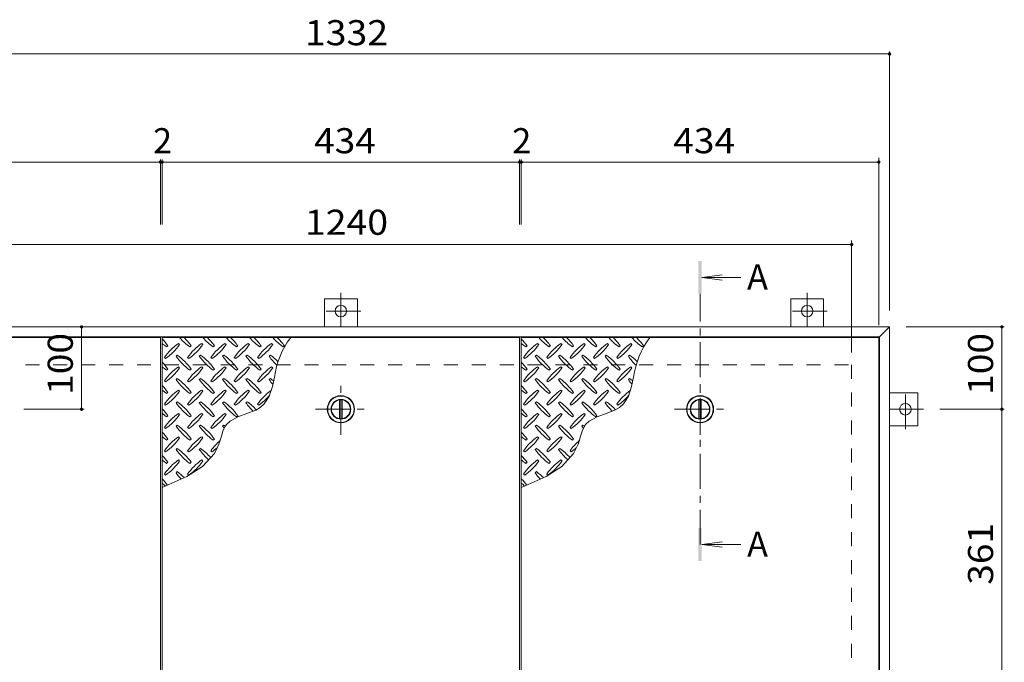
# Model space of a CAD drawing. Units: millimetres. Extents: x -2570 to 2412, y -1965 to 1436.
# Drawn here: x -1615 to -420, y 656 to 1436 of the extents above; entities that cross this region are included whole.
import ezdxf

# ---------------------------------------------------------------- set-up
doc = ezdxf.new("R2010")
doc.units = ezdxf.units.MM
doc.header["$LTSCALE"] = 10
doc.linetypes.add('JWW_CENTER1', pattern=[6.773333, 4.233333, -0.846667, 0.846667, -0.846667])
doc.linetypes.add('JWW_DASHED2', pattern=[3.386667, 1.693333, -1.693333])
for name, color, linetype in [('0-9', 7, 'Continuous'), ('0-C', 7, 'Continuous'), ('0-E', 7, 'Continuous'), ('0-F', 7, 'Continuous'), ('仕上', 7, 'Continuous'), ('寸法', 7, 'Continuous'), ('建具', 7, 'Continuous'), ('躯体', 7, 'Continuous')]:
    doc.layers.add(name, color=color, linetype=linetype)
doc.styles.add('ＭＳ ゴシック', font='txt', dxfattribs={"height": 1})

msp = doc.modelspace()

# ---------------------------------------------------------------- linework, layer by layer
at = {"layer": '0-9', "color": 211, "linetype": 'Continuous', "lineweight": 5}
for p, q in [((-1436.7, 1038.5), (-1435.2, 1039.9)), ((-1421.1, 1041.3), (-1422.5, 1042.7)), ((-1408.4, 1038.5), (-1407, 1039.9)), ((-1392.8, 1041.3), (-1394.2, 1042.7)), ((-1380.1, 1038.5), (-1378.7, 1039.9)), ((-1364.5, 1041.3), (-1365.9, 1042.7)), ((-1351.8, 1038.5), (-1350.4, 1039.9)), ((-1336.2, 1041.3), (-1337.7, 1042.7)), ((-1323.5, 1038.5), (-1322.1, 1039.9)), ((-1308, 1041.3), (-1309.4, 1042.7)), ((-1295.2, 1038.5), (-1293.8, 1039.9)), ((-1000.7, 1038.5), (-999.2, 1039.9)), ((-985.1, 1041.3), (-986.5, 1042.7)), ((-972.4, 1038.5), (-971, 1039.9)), ((-956.8, 1041.3), (-958.2, 1042.7)), ((-944.1, 1038.5), (-942.7, 1039.9)), ((-928.5, 1041.3), (-929.9, 1042.7)), ((-915.8, 1038.5), (-914.4, 1039.9)), ((-900.2, 1041.3), (-901.7, 1042.7)), ((-887.5, 1038.5), (-886.1, 1039.9)), ((-872, 1041.3), (-873.4, 1042.7)), ((-859.2, 1038.5), (-857.8, 1039.9)), ((-1423.9, 1028.6), (-1425.3, 1027.2)), ((-1395.6, 1028.6), (-1397.1, 1027.2)), ((-1367.4, 1028.6), (-1368.8, 1027.2)), ((-1339.1, 1028.6), (-1340.5, 1027.2)), ((-1310.8, 1028.6), (-1312.2, 1027.2)), ((-987.9, 1028.6), (-989.3, 1027.2)), ((-959.6, 1028.6), (-961.1, 1027.2)), ((-931.4, 1028.6), (-932.8, 1027.2)), ((-903.1, 1028.6), (-904.5, 1027.2)), ((-874.8, 1028.6), (-876.2, 1027.2)), ((-1439.5, 1025.7), (-1438.1, 1024.3)), ((-1411.2, 1025.7), (-1409.8, 1024.3)), ((-1382.9, 1025.7), (-1381.5, 1024.3)), ((-1354.6, 1025.7), (-1353.2, 1024.3)), ((-1326.3, 1025.7), (-1324.9, 1024.3)), ((-1003.5, 1025.7), (-1002.1, 1024.3)), ((-975.2, 1025.7), (-973.8, 1024.3)), ((-946.9, 1025.7), (-945.5, 1024.3)), ((-918.6, 1025.7), (-917.2, 1024.3)), ((-890.3, 1025.7), (-888.9, 1024.3)), ((-1436.7, 1010.2), (-1435.2, 1011.6)), ((-1421.1, 1013), (-1422.5, 1014.4)), ((-1408.4, 1010.2), (-1407, 1011.6)), ((-1392.8, 1013), (-1394.2, 1014.4)), ((-1380.1, 1010.2), (-1378.7, 1011.6)), ((-1364.5, 1013), (-1365.9, 1014.4)), ((-1351.8, 1010.2), (-1350.4, 1011.6)), ((-1336.2, 1013), (-1337.7, 1014.4)), ((-1323.5, 1010.2), (-1322.1, 1011.6)), ((-1308, 1013), (-1309.4, 1014.4)), ((-1000.7, 1010.2), (-999.2, 1011.6)), ((-985.1, 1013), (-986.5, 1014.4)), ((-972.4, 1010.2), (-971, 1011.6)), ((-956.8, 1013), (-958.2, 1014.4)), ((-944.1, 1010.2), (-942.7, 1011.6)), ((-928.5, 1013), (-929.9, 1014.4)), ((-915.8, 1010.2), (-914.4, 1011.6)), ((-900.2, 1013), (-901.7, 1014.4)), ((-887.5, 1010.2), (-886.1, 1011.6)), ((-872, 1013), (-873.4, 1014.4)), ((-1439.5, 997.5), (-1438.1, 996)), ((-1423.9, 1000.3), (-1425.3, 998.9)), ((-1411.2, 997.5), (-1409.8, 996)), ((-1395.6, 1000.3), (-1397.1, 998.9)), ((-1382.9, 997.5), (-1381.5, 996)), ((-1367.4, 1000.3), (-1368.8, 998.9)), ((-1354.6, 997.5), (-1353.2, 996)), ((-1339.1, 1000.3), (-1340.5, 998.9)), ((-1326.3, 997.5), (-1324.9, 996)), ((-1310.8, 1000.3), (-1312.2, 998.9)), ((-1308.3, 990.5), (-1305.9, 1002)), ((-1003.5, 997.5), (-1002.1, 996)), ((-987.9, 1000.3), (-989.3, 998.9)), ((-975.2, 997.5), (-973.8, 996)), ((-959.6, 1000.3), (-961.1, 998.9)), ((-946.9, 997.5), (-945.5, 996)), ((-931.4, 1000.3), (-932.8, 998.9)), ((-918.6, 997.5), (-917.2, 996)), ((-903.1, 1000.3), (-904.5, 998.9)), ((-890.3, 997.5), (-888.9, 996)), ((-874.8, 1000.3), (-876.2, 998.9)), ((-872.3, 990.5), (-869.9, 1002)), ((-1436.7, 981.9), (-1435.2, 983.3)), ((-1421.1, 984.7), (-1422.5, 986.1)), ((-1408.4, 981.9), (-1407, 983.3)), ((-1392.8, 984.7), (-1394.2, 986.1)), ((-1380.1, 981.9), (-1378.7, 983.3)), ((-1364.5, 984.7), (-1365.9, 986.1)), ((-1351.8, 981.9), (-1350.4, 983.3)), ((-1336.2, 984.7), (-1337.7, 986.1)), ((-1323.5, 981.9), (-1322.1, 983.3)), ((-1312.2, 978.9), (-1308.3, 990.5)), ((-1000.7, 981.9), (-999.2, 983.3)), ((-985.1, 984.7), (-986.5, 986.1)), ((-972.4, 981.9), (-971, 983.3)), ((-956.8, 984.7), (-958.2, 986.1)), ((-944.1, 981.9), (-942.7, 983.3)), ((-928.5, 984.7), (-929.9, 986.1)), ((-915.8, 981.9), (-914.4, 983.3)), ((-900.2, 984.7), (-901.7, 986.1)), ((-887.5, 981.9), (-886.1, 983.3)), ((-876.2, 978.9), (-872.3, 990.5)), ((-1439.5, 969.2), (-1438.1, 967.8)), ((-1423.9, 972), (-1425.3, 970.6)), ((-1411.2, 969.2), (-1409.8, 967.8)), ((-1395.6, 972), (-1397.1, 970.6)), ((-1382.9, 969.2), (-1381.5, 967.8)), ((-1367.4, 972), (-1368.8, 970.6)), ((-1354.6, 969.2), (-1353.2, 967.8)), ((-1339.1, 972), (-1340.5, 970.6)), ((-1326.3, 969.2), (-1324.9, 967.8)), ((-1323.2, 964.9), (-1318.3, 969.3)), ((-1318.3, 969.3), (-1312.2, 978.9)), ((-1003.5, 969.2), (-1002.1, 967.8)), ((-987.9, 972), (-989.3, 970.6)), ((-975.2, 969.2), (-973.8, 967.8)), ((-959.6, 972), (-961.1, 970.6)), ((-946.9, 969.2), (-945.5, 967.8)), ((-931.4, 972), (-932.8, 970.6)), ((-918.6, 969.2), (-917.2, 967.8)), ((-903.1, 972), (-904.5, 970.6)), ((-890.3, 969.2), (-888.9, 967.8)), ((-887.2, 964.9), (-882.3, 969.3)), ((-882.3, 969.3), (-876.2, 978.9)), ((-1421.1, 956.4), (-1422.5, 957.9)), ((-1392.8, 956.4), (-1394.2, 957.9)), ((-1364.5, 956.4), (-1365.9, 957.9)), ((-1350.2, 953.7), (-1339.2, 957.6)), ((-1339.2, 957.6), (-1328.6, 961.8)), ((-1328.6, 961.8), (-1323.2, 964.9)), ((-985.1, 956.4), (-986.5, 957.9)), ((-956.8, 956.4), (-958.2, 957.9)), ((-928.5, 956.4), (-929.9, 957.9)), ((-914.2, 953.7), (-903.2, 957.6)), ((-903.2, 957.6), (-892.6, 961.8)), ((-892.6, 961.8), (-887.2, 964.9)), ((-1436.7, 953.6), (-1435.2, 955)), ((-1408.4, 953.6), (-1407, 955)), ((-1380.1, 953.6), (-1378.7, 955)), ((-1365.9, 941.7), (-1364.1, 944.5)), ((-1364.1, 944.5), (-1359.8, 948.6)), ((-1359.8, 948.6), (-1350.2, 953.7)), ((-1351.8, 953.6), (-1350.4, 955)), ((-1000.7, 953.6), (-999.2, 955)), ((-972.4, 953.6), (-971, 955)), ((-944.1, 953.6), (-942.7, 955)), ((-929.9, 941.7), (-928.1, 944.5)), ((-928.1, 944.5), (-923.8, 948.6)), ((-923.8, 948.6), (-914.2, 953.7)), ((-915.8, 953.6), (-914.4, 955)), ((-1439.5, 940.9), (-1438.1, 939.5)), ((-1423.9, 943.7), (-1425.3, 942.3)), ((-1411.2, 940.9), (-1409.8, 939.5)), ((-1395.6, 943.7), (-1397.1, 942.3)), ((-1382.9, 940.9), (-1381.5, 939.5)), ((-1370.3, 930.2), (-1368.4, 936.2)), ((-1367.4, 943.7), (-1368.8, 942.3)), ((-1368.4, 936.2), (-1365.9, 941.7)), ((-1003.5, 940.9), (-1002.1, 939.5)), ((-987.9, 943.7), (-989.3, 942.3)), ((-975.2, 940.9), (-973.8, 939.5)), ((-959.6, 943.7), (-961.1, 942.3)), ((-946.9, 940.9), (-945.5, 939.5)), ((-934.3, 930.2), (-932.4, 936.2)), ((-931.4, 943.7), (-932.8, 942.3)), ((-932.4, 936.2), (-929.9, 941.7)), ((-1436.7, 925.3), (-1435.2, 926.7)), ((-1421.1, 928.2), (-1422.5, 929.6)), ((-1408.4, 925.3), (-1407, 926.7)), ((-1392.8, 928.2), (-1394.2, 929.6)), ((-1380.1, 925.3), (-1378.7, 926.7)), ((-1378.8, 909.3), (-1373.2, 920.6)), ((-1373.2, 920.6), (-1372, 924.1)), ((-1372, 924.1), (-1370.3, 930.2)), ((-1000.7, 925.3), (-999.2, 926.7)), ((-985.1, 928.2), (-986.5, 929.6)), ((-972.4, 925.3), (-971, 926.7)), ((-956.8, 928.2), (-958.2, 929.6)), ((-944.1, 925.3), (-942.7, 926.7)), ((-942.8, 909.3), (-937.2, 920.6)), ((-937.2, 920.6), (-936, 924.1)), ((-936, 924.1), (-934.3, 930.2)), ((-1439.5, 912.6), (-1438.1, 911.2)), ((-1423.9, 915.4), (-1425.3, 914)), ((-1411.2, 912.6), (-1409.8, 911.2)), ((-1395.6, 915.4), (-1397.1, 914)), ((-1393.2, 893.5), (-1378.8, 909.3)), ((-1382.9, 912.6), (-1381.5, 911.2)), ((-1003.5, 912.6), (-1002.1, 911.2)), ((-987.9, 915.4), (-989.3, 914)), ((-975.2, 912.6), (-973.8, 911.2)), ((-959.6, 915.4), (-961.1, 914)), ((-957.2, 893.5), (-942.8, 909.3)), ((-946.9, 912.6), (-945.5, 911.2)), ((-1436.7, 897.1), (-1435.2, 898.5)), ((-1421.1, 899.9), (-1422.5, 901.3)), ((-1408.4, 897.1), (-1407, 898.5)), ((-1392.8, 899.9), (-1394.2, 901.3)), ((-1000.7, 897.1), (-999.2, 898.5)), ((-985.1, 899.9), (-986.5, 901.3)), ((-972.4, 897.1), (-971, 898.5)), ((-956.8, 899.9), (-958.2, 901.3)), ((-1423.9, 887.2), (-1425.3, 885.7)), ((-1412.1, 881.3), (-1393.2, 893.5)), ((-987.9, 887.2), (-989.3, 885.7)), ((-976.1, 881.3), (-957.2, 893.5)), ((-1439.5, 884.3), (-1438.1, 882.9)), ((-1433.9, 871.4), (-1412.1, 881.3)), ((-1411.2, 884.3), (-1409.8, 882.9)), ((-1003.5, 884.3), (-1002.1, 882.9)), ((-997.9, 871.4), (-976.1, 881.3)), ((-975.2, 884.3), (-973.8, 882.9)), ((-1442.2, 868), (-1433.9, 871.4)), ((-1006.2, 868), (-997.9, 871.4))]:
    msp.add_line(p, q, dxfattribs=at)
for centre, radius, start, end in [((-1494.3, 997.8), 72.5, 35.4727, 44.0249), ((-1394.6, 1097.5), 72.5, 228.9921, 234.5273), ((-1380.4, 983.7), 72.5, 125.4727, 144.5273), ((-1480.1, 1083.4), 72.5, 305.4726, 324.5273), ((-1366.3, 1097.5), 72.5, 221.0079, 234.5273), ((-1466, 997.8), 72.5, 35.4727, 45.9751), ((-1352.2, 983.7), 72.5, 125.4727, 144.5273), ((-1451.9, 1083.4), 72.5, 305.4726, 324.5273), ((-1338, 1097.5), 72.5, 221.0079, 234.5273), ((-1437.7, 997.8), 72.5, 35.4727, 45.9751), ((-1323.9, 983.7), 72.5, 125.4727, 144.5273), ((-1423.6, 1083.4), 72.5, 305.4726, 324.5273), ((-1309.7, 1097.5), 72.5, 221.0079, 234.5273), ((-1409.4, 997.8), 72.5, 35.4727, 45.9751), ((-1295.6, 983.7), 72.5, 125.4727, 144.5273), ((-1395.3, 1083.4), 72.5, 305.4726, 324.5273), ((-1281.4, 1097.5), 72.5, 221.0079, 234.5273), ((-1381.1, 997.8), 72.5, 35.4727, 45.9751), ((-1267.3, 983.7), 72.5, 125.4727, 144.5273), ((-1367, 1083.4), 72.5, 305.4726, 324.5273), ((-1253.2, 1097.5), 72.5, 221.0079, 234.5273), ((-1204.7, 988.2), 102.1, 142.798, 172.2546), ((-1352.9, 997.8), 72.5, 35.4727, 45.9751), ((-1058.3, 997.8), 72.5, 35.4727, 44.0249), ((-958.6, 1097.5), 72.5, 228.9921, 234.5273), ((-944.4, 983.7), 72.5, 125.4727, 144.5273), ((-1044.1, 1083.4), 72.5, 305.4726, 324.5273), ((-930.3, 1097.5), 72.5, 221.0079, 234.5273), ((-1030, 997.8), 72.5, 35.4727, 45.9751), ((-916.2, 983.7), 72.5, 125.4727, 144.5273), ((-1015.9, 1083.4), 72.5, 305.4726, 324.5273), ((-902, 1097.5), 72.5, 221.0079, 234.5273), ((-1001.7, 997.8), 72.5, 35.4727, 45.9751), ((-887.9, 983.7), 72.5, 125.4727, 144.5273), ((-987.6, 1083.4), 72.5, 305.4726, 324.5273), ((-873.7, 1097.5), 72.5, 221.0079, 234.5273), ((-973.4, 997.8), 72.5, 35.4727, 45.9751), ((-859.6, 983.7), 72.5, 125.4727, 144.5273), ((-959.3, 1083.4), 72.5, 305.4726, 324.5273), ((-845.4, 1097.5), 72.5, 221.0079, 234.5273), ((-945.1, 997.8), 72.5, 35.4727, 45.9751), ((-831.3, 983.7), 72.5, 125.4727, 144.5273), ((-931, 1083.4), 72.5, 305.4726, 324.5273), ((-817.2, 1097.5), 72.5, 221.0079, 234.5273), ((-768.7, 988.2), 102.1, 142.798, 172.2546), ((-916.9, 997.8), 72.5, 35.4727, 45.9751), ((-1466, 969.5), 72.5, 35.4727, 54.5273), ((-1437.7, 969.5), 72.5, 35.4727, 54.5273), ((-1409.4, 969.5), 72.5, 35.4727, 54.5273), ((-1381.1, 969.5), 72.5, 35.4727, 54.5273), ((-1352.9, 969.5), 72.5, 44.946, 54.5273), ((-1030, 969.5), 72.5, 35.4727, 54.5273), ((-1001.7, 969.5), 72.5, 35.4727, 54.5273), ((-973.4, 969.5), 72.5, 35.4727, 54.5273), ((-945.1, 969.5), 72.5, 35.4727, 54.5273), ((-916.9, 969.5), 72.5, 44.946, 54.5273), ((-1494.3, 969.5), 72.5, 35.4727, 44.0249), ((-1366.3, 1069.2), 72.5, 215.4726, 234.5273), ((-1338, 1069.2), 72.5, 215.4726, 234.5273), ((-1309.7, 1069.2), 72.5, 215.4726, 234.5273), ((-1281.4, 1069.2), 72.5, 215.4726, 234.5273), ((-1253.2, 1069.2), 72.5, 215.4726, 226.6986), ((-1058.3, 969.5), 72.5, 35.4727, 44.0249), ((-930.3, 1069.2), 72.5, 215.4726, 234.5273), ((-902, 1069.2), 72.5, 215.4726, 234.5273), ((-873.7, 1069.2), 72.5, 215.4726, 234.5273), ((-845.4, 1069.2), 72.5, 215.4726, 234.5273), ((-817.2, 1069.2), 72.5, 215.4726, 226.6986), ((-1394.6, 1069.2), 72.5, 228.9921, 234.5273), ((-1380.4, 955.4), 72.5, 125.4727, 144.5273), ((-1480.1, 1055.1), 72.5, 305.4726, 324.5273), ((-1352.2, 955.4), 72.5, 125.4727, 144.5273), ((-1451.9, 1055.1), 72.5, 305.4726, 324.5273), ((-1323.9, 955.4), 72.5, 125.4727, 144.5273), ((-1423.6, 1055.1), 72.5, 305.4726, 324.5273), ((-1295.6, 955.4), 72.5, 125.4727, 144.5273), ((-1395.3, 1055.1), 72.5, 305.4726, 324.5273), ((-1267.3, 955.4), 72.5, 125.4727, 144.5273), ((-1367, 1055.1), 72.5, 305.4726, 324.5273), ((-958.6, 1069.2), 72.5, 228.9921, 234.5273), ((-944.4, 955.4), 72.5, 125.4727, 144.5273), ((-1044.1, 1055.1), 72.5, 305.4726, 324.5273), ((-916.2, 955.4), 72.5, 125.4727, 144.5273), ((-1015.9, 1055.1), 72.5, 305.4726, 324.5273), ((-887.9, 955.4), 72.5, 125.4727, 144.5273), ((-987.6, 1055.1), 72.5, 305.4726, 324.5273), ((-859.6, 955.4), 72.5, 125.4727, 144.5273), ((-959.3, 1055.1), 72.5, 305.4726, 324.5273), ((-831.3, 955.4), 72.5, 125.4727, 144.5273), ((-931, 1055.1), 72.5, 305.4726, 324.5273), ((-1366.3, 1040.9), 72.5, 215.4726, 234.5273), ((-1466, 941.2), 72.5, 35.4727, 54.5273), ((-1338, 1040.9), 72.5, 215.4726, 234.5273), ((-1437.7, 941.2), 72.5, 35.4727, 54.5273), ((-1309.7, 1040.9), 72.5, 215.4726, 234.5273), ((-1409.4, 941.2), 72.5, 35.4727, 54.5273), ((-1281.4, 1040.9), 72.5, 215.4726, 234.5273), ((-1381.1, 941.2), 72.5, 35.4727, 54.5273), ((-1253.2, 1040.9), 72.5, 215.4726, 221.1628), ((-1352.9, 941.2), 72.5, 50.6568, 54.5273), ((-930.3, 1040.9), 72.5, 215.4726, 234.5273), ((-1030, 941.2), 72.5, 35.4727, 54.5273), ((-902, 1040.9), 72.5, 215.4726, 234.5273), ((-1001.7, 941.2), 72.5, 35.4727, 54.5273), ((-873.7, 1040.9), 72.5, 215.4726, 234.5273), ((-973.4, 941.2), 72.5, 35.4727, 54.5273), ((-845.4, 1040.9), 72.5, 215.4726, 234.5273), ((-945.1, 941.2), 72.5, 35.4727, 54.5273), ((-817.2, 1040.9), 72.5, 215.4726, 221.1628), ((-916.9, 941.2), 72.5, 50.6568, 54.5273), ((-1494.3, 941.2), 72.5, 35.4727, 44.0249), ((-1394.6, 1040.9), 72.5, 228.9921, 234.5273), ((-1380.4, 927.1), 72.5, 125.4727, 144.5273), ((-1480.1, 1026.8), 72.5, 305.4726, 324.5273), ((-1352.2, 927.1), 72.5, 125.4727, 144.5273), ((-1451.9, 1026.8), 72.5, 305.4726, 324.5273), ((-1323.9, 927.1), 72.5, 125.4727, 144.5273), ((-1423.6, 1026.8), 72.5, 305.4726, 324.5273), ((-1295.6, 927.1), 72.5, 125.4727, 144.5273), ((-1395.3, 1026.8), 72.5, 305.4726, 324.5273), ((-1267.3, 927.1), 72.5, 126.007, 144.5273), ((-1058.3, 941.2), 72.5, 35.4727, 44.0249), ((-958.6, 1040.9), 72.5, 228.9921, 234.5273), ((-944.4, 927.1), 72.5, 125.4727, 144.5273), ((-1044.1, 1026.8), 72.5, 305.4726, 324.5273), ((-916.2, 927.1), 72.5, 125.4727, 144.5273), ((-1015.9, 1026.8), 72.5, 305.4726, 324.5273), ((-887.9, 927.1), 72.5, 125.4727, 144.5273), ((-987.6, 1026.8), 72.5, 305.4726, 324.5273), ((-859.6, 927.1), 72.5, 125.4727, 144.5273), ((-959.3, 1026.8), 72.5, 305.4726, 324.5273), ((-831.3, 927.1), 72.5, 126.007, 144.5273), ((-1366.3, 1012.7), 72.5, 215.4726, 234.5273), ((-1466, 913), 72.5, 35.4727, 54.5273), ((-1338, 1012.7), 72.5, 215.4726, 234.5273), ((-1437.7, 913), 72.5, 35.4727, 54.5273), ((-1309.7, 1012.7), 72.5, 215.4726, 234.5273), ((-1409.4, 913), 72.5, 35.4727, 54.5273), ((-1281.4, 1012.7), 72.5, 215.4726, 225.9971), ((-1381.1, 913), 72.5, 42.7481, 54.5273), ((-1367, 1026.8), 72.5, 305.4726, 319.2924), ((-930.3, 1012.7), 72.5, 215.4726, 234.5273), ((-1030, 913), 72.5, 35.4727, 54.5273), ((-902, 1012.7), 72.5, 215.4726, 234.5273), ((-1001.7, 913), 72.5, 35.4727, 54.5273), ((-873.7, 1012.7), 72.5, 215.4726, 234.5273), ((-973.4, 913), 72.5, 35.4727, 54.5273), ((-845.4, 1012.7), 72.5, 215.4726, 225.9971), ((-945.1, 913), 72.5, 42.7481, 54.5273), ((-931, 1026.8), 72.5, 305.4726, 319.2924), ((-1494.3, 913), 72.5, 35.4727, 44.0249), ((-1394.6, 1012.7), 72.5, 228.9921, 234.5273), ((-1380.4, 898.8), 72.5, 125.4727, 144.5273), ((-1480.1, 998.5), 72.5, 305.4726, 324.5273), ((-1352.2, 898.8), 72.5, 125.4727, 144.5273), ((-1451.9, 998.5), 72.5, 305.4726, 324.5273), ((-1323.9, 898.8), 72.5, 125.4727, 144.5273), ((-1423.6, 998.5), 72.5, 305.4726, 324.5273), ((-1058.3, 913), 72.5, 35.4727, 44.0249), ((-958.6, 1012.7), 72.5, 228.9921, 234.5273), ((-944.4, 898.8), 72.5, 125.4727, 144.5273), ((-1044.1, 998.5), 72.5, 305.4726, 324.5273), ((-916.2, 898.8), 72.5, 125.4727, 144.5273), ((-1015.9, 998.5), 72.5, 305.4726, 324.5273), ((-887.9, 898.8), 72.5, 125.4727, 144.5273), ((-987.6, 998.5), 72.5, 305.4726, 324.5273), ((-1494.3, 884.7), 72.5, 35.4727, 44.0249), ((-1366.3, 984.4), 72.5, 215.4726, 234.5273), ((-1466, 884.7), 72.5, 35.4727, 54.5273), ((-1338, 984.4), 72.5, 215.4726, 234.5273), ((-1437.7, 884.7), 72.5, 35.4727, 54.5273), ((-1309.7, 984.4), 72.5, 215.4726, 218.0357), ((-1409.4, 884.7), 72.5, 52.7083, 54.5273), ((-1058.3, 884.7), 72.5, 35.4727, 44.0249), ((-930.3, 984.4), 72.5, 215.4726, 234.5273), ((-1030, 884.7), 72.5, 35.4727, 54.5273), ((-902, 984.4), 72.5, 215.4726, 234.5273), ((-1001.7, 884.7), 72.5, 35.4727, 54.5273), ((-873.7, 984.4), 72.5, 215.4726, 218.0357), ((-973.4, 884.7), 72.5, 52.7083, 54.5273), ((-1394.6, 984.4), 72.5, 228.9921, 234.5273), ((-1380.4, 870.5), 72.5, 125.4727, 144.5273), ((-1480.1, 970.2), 72.5, 305.4726, 324.5273), ((-1352.2, 870.5), 72.5, 125.4727, 144.5273), ((-1451.9, 970.2), 72.5, 305.4726, 324.5273), ((-1323.9, 870.5), 72.5, 131.3876, 144.5273), ((-958.6, 984.4), 72.5, 228.9921, 234.5273), ((-944.4, 870.5), 72.5, 125.4727, 144.5273), ((-1044.1, 970.2), 72.5, 305.4726, 324.5273), ((-916.2, 870.5), 72.5, 125.4727, 144.5273), ((-1015.9, 970.2), 72.5, 305.4726, 324.5273), ((-887.9, 870.5), 72.5, 131.3876, 144.5273), ((-1366.3, 956.1), 72.5, 215.4726, 234.5273), ((-1466, 856.4), 72.5, 35.4727, 54.5273), ((-1338, 956.1), 72.5, 215.4726, 228.7796), ((-1437.7, 856.4), 72.5, 41.3528, 54.5273), ((-1423.6, 970.2), 72.5, 305.4726, 311.5983), ((-930.3, 956.1), 72.5, 215.4726, 234.5273), ((-1030, 856.4), 72.5, 35.4727, 54.5273), ((-902, 956.1), 72.5, 215.4726, 228.7796), ((-1001.7, 856.4), 72.5, 41.3528, 54.5273), ((-987.6, 970.2), 72.5, 305.4726, 311.5983), ((-1494.3, 856.4), 72.5, 35.4727, 44.0249), ((-1394.6, 956.1), 72.5, 228.9921, 234.5273), ((-1380.4, 842.3), 72.5, 125.4727, 144.5273), ((-1480.1, 942), 72.5, 305.4726, 324.5273), ((-1352.2, 842.3), 72.5, 125.4727, 144.5273), ((-1451.9, 942), 72.5, 305.4726, 324.5273), ((-1058.3, 856.4), 72.5, 35.4727, 44.0249), ((-958.6, 956.1), 72.5, 228.9921, 234.5273), ((-944.4, 842.3), 72.5, 125.4727, 144.5273), ((-1044.1, 942), 72.5, 305.4726, 324.5273), ((-916.2, 842.3), 72.5, 125.4727, 144.5273), ((-1015.9, 942), 72.5, 305.4726, 324.5273), ((-1366.3, 927.8), 72.5, 215.4726, 223.2598), ((-1466, 828.1), 72.5, 45.5745, 54.5273), ((-930.3, 927.8), 72.5, 215.4726, 223.2598), ((-1030, 828.1), 72.5, 45.5745, 54.5273), ((-1494.3, 828.1), 72.5, 35.948, 44.0249), ((-1394.6, 927.8), 72.5, 228.9921, 233.2528), ((-1058.3, 828.1), 72.5, 35.948, 44.0249), ((-958.6, 927.8), 72.5, 228.9921, 233.2528)]:
    msp.add_arc(centre, radius, start, end, dxfattribs=at)
at = {"layer": '0-C', "color": 2, "linetype": 'JWW_CENTER1', "lineweight": 9}
for p, q in [((-1225.2, 931.9), (-1225.2, 993.9)), ((-789.2, 931.9), (-789.2, 993.9)), ((-1256.2, 962.9), (-1194.2, 962.9)), ((-820.2, 962.9), (-758.2, 962.9))]:
    msp.add_line(p, q, dxfattribs=at)
at = {"layer": '0-C', "color": 2, "linetype": 'Continuous', "lineweight": 9}
for p, q in [((-1226.7, 974.3), (-1226.7, 951.5)), ((-1223.7, 974.3), (-1223.7, 951.5)), ((-790.7, 974.3), (-790.7, 951.5)), ((-787.7, 974.3), (-787.7, 951.5))]:
    msp.add_line(p, q, dxfattribs=at)
for centre, radius in [((-1225.2, 962.9), 16), ((-1225.2, 962.9), 12), ((-1225.2, 962.9), 11.5), ((-789.2, 962.9), 16), ((-789.2, 962.9), 12), ((-789.2, 962.9), 11.5)]:
    msp.add_circle(centre, radius, dxfattribs=at)
at = {"layer": '0-E', "color": 3, "linetype": 'JWW_CENTER1', "lineweight": 9}
for p, q in [((-1225.2, 1104.1), (-1225.2, 1062.9)), ((-659.2, 1104.1), (-659.2, 1062.9)), ((-1200.8, 1082.1), (-1249.5, 1082.1)), ((-634.8, 1082.1), (-683.5, 1082.1)), ((-540, 938.6), (-540, 987.3)), ((-518, 962.9), (-559.2, 962.9))]:
    msp.add_line(p, q, dxfattribs=at)
at = {"layer": '0-E', "color": 3, "linetype": 'Continuous', "lineweight": 9}
for p, q in [((-1245.2, 1097.1), (-1205.2, 1097.1)), ((-1245.2, 1097.1), (-1245.2, 1062.9)), ((-1205.2, 1097.1), (-1205.2, 1062.9)), ((-679.2, 1097.1), (-639.2, 1097.1)), ((-679.2, 1097.1), (-679.2, 1062.9)), ((-639.2, 1097.1), (-639.2, 1062.9)), ((-525, 982.9), (-559.2, 982.9)), ((-525, 982.9), (-525, 942.9)), ((-525, 942.9), (-559.2, 942.9))]:
    msp.add_line(p, q, dxfattribs=at)
for centre in [(-1225.2, 1082.1), (-659.2, 1082.1), (-540, 962.9)]:
    msp.add_circle(centre, 7, dxfattribs=at)
at = {"layer": '0-F', "color": 7, "linetype": 'Continuous', "lineweight": 9}
for p, q in [((-1891.2, 1394.1), (-559.2, 1394.1)), ((-559.2, 1397.1), (-559.2, 1082.9)), ((-572.2, 1064.9), (-572.2, 1267.9)), ((-1878.2, 1262.9), (-1444.2, 1262.9)), ((-1444.2, 1265.9), (-1444.2, 1187.2)), ((-1444.2, 1262.9), (-1442.2, 1262.9)), ((-1442.2, 1265.9), (-1442.2, 1187.2)), ((-1442.2, 1262.9), (-1008.2, 1262.9)), ((-1008.2, 1265.9), (-1008.2, 1187.2)), ((-1008.2, 1262.9), (-1006.2, 1262.9)), ((-1006.2, 1265.9), (-1006.2, 1187.2)), ((-1006.2, 1262.9), (-572.2, 1262.9)), ((-1845.2, 1162.9), (-605.2, 1162.9)), ((-605.2, 1031.9), (-605.2, 1167.9)), ((-1540, 1062.9), (-1540, 962.9)), ((-419.9, 1062.9), (-539.2, 1062.9)), ((-422.9, 962.9), (-422.9, 1062.9)), ((-1537, 962.9), (-1610.2, 962.9)), ((-419.9, 962.9), (-498, 962.9)), ((-422.9, 601.9), (-422.9, 962.9))]:
    msp.add_line(p, q, dxfattribs=at)
at = {"layer": '0-F', "color": 7, "linetype": 'Continuous', "lineweight": 9, "const_width": 2}
for points in [[(-558.2, 1394.1, 0.414214), (-559.2, 1395.1, 0.414214), (-560.2, 1394.1, 0.414214), (-559.2, 1393.1, 0.414214)], [(-1443.2, 1262.9, 0.414214), (-1444.2, 1263.9, 0.414214), (-1445.2, 1262.9, 0.414214), (-1444.2, 1261.9, 0.414214)], [(-1441.2, 1262.9, 0.414214), (-1442.2, 1263.9, 0.414214), (-1443.2, 1262.9, 0.414214), (-1442.2, 1261.9, 0.414214)], [(-1007.2, 1262.9, 0.414214), (-1008.2, 1263.9, 0.414214), (-1009.2, 1262.9, 0.414214), (-1008.2, 1261.9, 0.414214)], [(-1005.2, 1262.9, 0.414214), (-1006.2, 1263.9, 0.414214), (-1007.2, 1262.9, 0.414214), (-1006.2, 1261.9, 0.414214)], [(-571.2, 1262.9, 0.414214), (-572.2, 1263.9, 0.414214), (-573.2, 1262.9, 0.414214), (-572.2, 1261.9, 0.414214)], [(-604.2, 1162.9, 0.414214), (-605.2, 1163.9, 0.414214), (-606.2, 1162.9, 0.414214), (-605.2, 1161.9, 0.414214)], [(-1539, 1062.9, 0.414214), (-1540, 1063.9, 0.414214), (-1541, 1062.9, 0.414214), (-1540, 1061.9, 0.414214)], [(-421.9, 1062.9, 0.414214), (-422.9, 1063.9, 0.414214), (-423.9, 1062.9, 0.414214), (-422.9, 1061.9, 0.414214)], [(-1539, 962.9, 0.414214), (-1540, 963.9, 0.414214), (-1541, 962.9, 0.414214), (-1540, 961.9, 0.414214)], [(-421.9, 962.9, 0.414214), (-422.9, 963.9, 0.414214), (-423.9, 962.9, 0.414214), (-422.9, 961.9, 0.414214)]]:
    msp.add_lwpolyline(points, format="xyb", close=True, dxfattribs=at)
at = {"layer": '仕上', "color": 3, "linetype": 'Continuous', "lineweight": 9}
for p, q in [((-1878.2, 1049.9), (-1444.2, 1049.9)), ((-1444.2, 1049.9), (-1444.2, 153.9)), ((-1442.2, 153.9), (-1442.2, 1049.9)), ((-1442.2, 1049.9), (-1008.2, 1049.9)), ((-1008.2, 1049.9), (-1008.2, 153.9)), ((-1006.2, 153.9), (-1006.2, 1049.9)), ((-1006.2, 1049.9), (-572.2, 1049.9)), ((-572.2, 1049.9), (-572.2, 153.9))]:
    msp.add_line(p, q, dxfattribs=at)
for centre in [(-1225.2, 962.9), (-789.2, 962.9)]:
    msp.add_circle(centre, 16.5, dxfattribs=at)
at = {"layer": '寸法', "color": 4, "linetype": 'Continuous', "lineweight": 9}
for p, q in [((-787.2, 1123), (-762.4, 1126.2)), ((-787.2, 1123), (-762.4, 1119.7)), ((-787.2, 1123), (-739.7, 1123)), ((-787.2, 798.6), (-762.4, 801.9)), ((-787.2, 798.6), (-762.4, 795.4)), ((-787.2, 798.6), (-739.7, 798.6))]:
    msp.add_line(p, q, dxfattribs=at)
at = {"layer": '寸法', "color": 4, "linetype": 'JWW_CENTER1', "lineweight": 9}
msp.add_line((-789.2, 798.6), (-789.2, 1103), dxfattribs=at)
at = {"layer": '寸法', "color": 4, "linetype": 'Continuous', "lineweight": 9}
for points in [[(-787.2, 1143), (-787.2, 1103), (-791.2, 1143), (-791.2, 1103)], [(-787.2, 778.6), (-787.2, 818.6), (-791.2, 778.6), (-791.2, 818.6)]]:
    msp.add_solid(points, dxfattribs=at)
at = {"layer": '建具', "color": 2, "linetype": 'Continuous', "lineweight": 9}
for p, q in [((-1891.2, 1062.9), (-559.2, 1062.9)), ((-571.2, 1050.9), (-559.2, 1062.9)), ((-559.2, 1062.9), (-559.2, 140.9)), ((-1879.2, 1050.9), (-571.2, 1050.9)), ((-571.2, 152.9), (-571.2, 1050.9))]:
    msp.add_line(p, q, dxfattribs=at)
at = {"layer": '躯体', "color": 2, "linetype": 'JWW_DASHED2', "lineweight": 9}
for p, q in [((-1845.2, 1016.9), (-605.2, 1016.9)), ((-605.2, 1016.9), (-605.2, 186.9))]:
    msp.add_line(p, q, dxfattribs=at)

# ---------------------------------------------------------------- texts
at = {"layer": '0-F', "color": 2, "linetype": 'Continuous', "lineweight": 211, "style": 'ＭＳ ゴシック'}
for s, width, p in [('1332', 1.09375, (-1268.9, 1404.7)), ('434', 1.083333, (-1257.7, 1273.6)), ('434', 1.083333, (-821.7, 1273.6)), ('1240', 1.09375, (-1268.9, 1174.6))]:
    msp.add_text(s, height=30.48, dxfattribs=dict(at, width=width)).set_placement(p)
for p in [(-1453.2, 1273.6), (-1017.2, 1273.6)]:
    msp.add_text('2', height=30.5, dxfattribs=at).set_placement(p)
at = {"layer": '0-F', "color": 2, "linetype": 'Continuous', "lineweight": 211, "style": 'ＭＳ ゴシック', "width": 1.083333}
for s, p in [('100', (-1550.6, 980.4)), ('100', (-433.5, 980.4)), ('361', (-433.5, 749.9))]:
    msp.add_text(s, height=30.48, rotation=90, dxfattribs=at).set_placement(p)
at = {"layer": '寸法', "color": 2, "linetype": 'Continuous', "lineweight": 9, "style": 'ＭＳ ゴシック'}
for p in [(-732.1, 1108.2), (-732.1, 783.9)]:
    msp.add_text('A', height=30.5, dxfattribs=at).set_placement(p)

doc.saveas('drawing.dxf')
